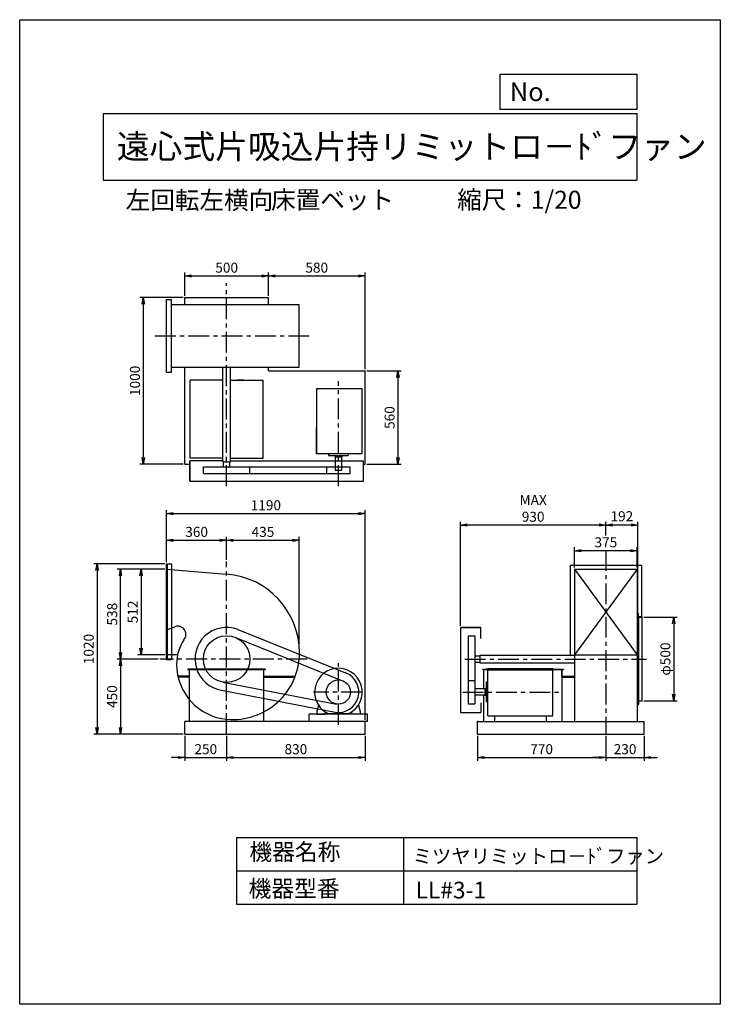
# Model space of a CAD drawing. Extents: x 0 to 4200, y 0 to 5900.
import ezdxf

# ---------------------------------------------------------------- set-up
doc = ezdxf.new("R2010")
doc.units = 0
doc.header["$LTSCALE"] = 100
doc.linetypes.add('CENTER', pattern=[2, 1.25, -0.25, 0.25, -0.25])
doc.layers.get('0').update_dxf_attribs({"linetype": 'CONTINUOUS'})
doc.layers.get('DEFPOINTS').update_dxf_attribs({"linetype": 'CONTINUOUS'})
for name, color, linetype in [('1', 4, 'CONTINUOUS'), ('2', 3, 'CENTER'), ('3', 2, 'CONTINUOUS'), ('4', 7, 'CONTINUOUS')]:
    doc.layers.add(name, color=color, linetype=linetype)
doc.styles.get("Standard").update_dxf_attribs({"font": 'simplex.shx', "bigfont": 'extfont.shx'})
doc.dimstyles.new('IGA', dxfattribs={"dimscale": 2, "dimtxt": 3, "dimasz": 2, "dimexe": 1, "dimexo": 0.5, "dimgap": 1, "dimtad": 1, "dimdec": 1, "dimdsep": 46, "dimtxsty": 'Standard', "dimblk1": 'OPEN', "dimblk2": 'OPEN', "dimsah": 1, "dimcen": 0, "dimadec": 0, "dimazin": 0, "dimtp": 1, "dimtm": 1, "dimtfac": 10, "dimtdec": 0, "dimtofl": 0, "dimtmove": 2, "dimatfit": 3, "dimldrblk": 'OPEN', "dimfxl": 0, "dimtolj": 1, "dimarcsym": 0})

# ---------------------------------------------------------------- blocks, each defined once
blk = doc.blocks.new('_OPEN')
at = {"color": 0, "linetype": 'ByBlock'}
for p, q in [((-1, 0.17), (0, 0)), ((0, 0), (-1, -0.17)), ((0, 0), (-1, 0))]:
    blk.add_line(p, q, dxfattribs=at)
blk = doc.blocks.new('*D2')
at = {"color": 0, "linetype": 'ByBlock'}
for p, q in [((870.7, 2490.5), (707.8, 2490.5)), ((727.8, 2450.5), (727.8, 2018.5)), ((870.7, 1978.5), (707.8, 1978.5))]:
    blk.add_line(p, q, dxfattribs=at)
at = {"layer": 'DEFPOINTS', "color": 0, "linetype": 'ByBlock'}
for p in [(880.7, 2490.5), (727.8, 1978.5), (880.7, 1978.5)]:
    blk.add_point(p, dxfattribs=at)
at = {"color": 0, "linetype": 'ByBlock', "xscale": 40, "yscale": 40, "zscale": 40}
for p, rotation in [((727.8, 2490.5), 90), ((727.8, 1978.5), 270)]:
    blk.add_blockref('_OPEN', p, dxfattribs=dict(at, rotation=rotation))
at = {"color": 0, "linetype": 'ByBlock', "insert": (677.8, 2234.5), "char_height": 60, "attachment_point": 5, "rotation": 90}
blk.add_mtext('\\A1;512', dxfattribs=at)
blk = doc.blocks.new('*D3')
at = {"color": 0, "linetype": 'ByBlock'}
for p, q in [((880.7, 2532.1), (880.7, 2684.4)), ((920.7, 2664.4), (1200.7, 2664.4)), ((1240.7, 2546.7), (1240.7, 2684.4))]:
    blk.add_line(p, q, dxfattribs=at)
at = {"layer": 'DEFPOINTS', "color": 0, "linetype": 'ByBlock'}
for p in [(1240.7, 2664.4), (880.7, 2522.1), (1240.7, 2536.7)]:
    blk.add_point(p, dxfattribs=at)
at = {"color": 0, "linetype": 'ByBlock', "xscale": 40, "yscale": 40, "zscale": 40, "rotation": 180}
blk.add_blockref('_OPEN', (880.7, 2664.4), dxfattribs=at)
at = {"color": 0, "linetype": 'ByBlock', "xscale": 40, "yscale": 40, "zscale": 40}
blk.add_blockref('_OPEN', (1240.7, 2664.4), dxfattribs=at)
at = {"color": 0, "linetype": 'ByBlock', "insert": (1060.7, 2714.4), "char_height": 60, "attachment_point": 5}
blk.add_mtext('\\A1;360', dxfattribs=at)
blk = doc.blocks.new('*D4')
at = {"color": 0, "linetype": 'ByBlock'}
for p, q in [((1240.7, 2546.7), (1240.7, 2684.4)), ((1280.7, 2664.4), (1635.7, 2664.4)), ((1675.7, 2036.5), (1675.7, 2684.4))]:
    blk.add_line(p, q, dxfattribs=at)
at = {"layer": 'DEFPOINTS', "color": 0, "linetype": 'ByBlock'}
for p in [(1675.7, 2664.4), (1240.7, 2536.7), (1675.7, 2026.5)]:
    blk.add_point(p, dxfattribs=at)
at = {"color": 0, "linetype": 'ByBlock', "xscale": 40, "yscale": 40, "zscale": 40, "rotation": 180}
blk.add_blockref('_OPEN', (1240.7, 2664.4), dxfattribs=at)
at = {"color": 0, "linetype": 'ByBlock', "xscale": 40, "yscale": 40, "zscale": 40}
blk.add_blockref('_OPEN', (1675.7, 2664.4), dxfattribs=at)
at = {"color": 0, "linetype": 'ByBlock', "insert": (1458.2, 2714.4), "char_height": 60, "attachment_point": 5}
blk.add_mtext('\\A1;435', dxfattribs=at)
blk = doc.blocks.new('*D5')
at = {"color": 0, "linetype": 'ByBlock'}
for p, q in [((3326.5, 2500.5), (3326.5, 2621.9)), ((3661.5, 2601.9), (3366.5, 2601.9)), ((3701.5, 2500.5), (3701.5, 2621.9))]:
    blk.add_line(p, q, dxfattribs=at)
at = {"layer": 'DEFPOINTS', "color": 0, "linetype": 'ByBlock'}
for p in [(3326.5, 2601.9), (3326.5, 2490.5), (3701.5, 2490.5)]:
    blk.add_point(p, dxfattribs=at)
at = {"color": 0, "linetype": 'ByBlock', "xscale": 40, "yscale": 40, "zscale": 40, "rotation": 180}
blk.add_blockref('_OPEN', (3326.5, 2601.9), dxfattribs=at)
at = {"color": 0, "linetype": 'ByBlock', "xscale": 40, "yscale": 40, "zscale": 40}
blk.add_blockref('_OPEN', (3701.5, 2601.9), dxfattribs=at)
at = {"color": 0, "linetype": 'ByBlock', "insert": (3514, 2651.9), "char_height": 60, "attachment_point": 5}
blk.add_mtext('\\A1;375', dxfattribs=at)
blk = doc.blocks.new('*D6')
at = {"color": 0, "linetype": 'ByBlock'}
for p, q in [((3514, 2693.6), (3514, 2775.4)), ((3705.8, 2237.5), (3705.8, 2775.4)), ((3665.8, 2755.4), (3554, 2755.4))]:
    blk.add_line(p, q, dxfattribs=at)
at = {"layer": 'DEFPOINTS', "color": 0, "linetype": 'ByBlock'}
for p in [(3514, 2755.4), (3514, 2683.6), (3705.8, 2227.5)]:
    blk.add_point(p, dxfattribs=at)
at = {"color": 0, "linetype": 'ByBlock', "xscale": 40, "yscale": 40, "zscale": 40, "rotation": 180}
blk.add_blockref('_OPEN', (3514, 2755.4), dxfattribs=at)
at = {"color": 0, "linetype": 'ByBlock', "xscale": 40, "yscale": 40, "zscale": 40}
blk.add_blockref('_OPEN', (3705.8, 2755.4), dxfattribs=at)
at = {"color": 0, "linetype": 'ByBlock', "insert": (3609.9, 2808.3), "char_height": 60, "attachment_point": 5}
blk.add_mtext('\\A1;192', dxfattribs=at)
blk = doc.blocks.new('*D7')
at = {"color": 0, "linetype": 'ByBlock'}
for p, q in [((2642, 2268.6), (2642, 2891.8)), ((3514, 2810), (3514, 2891.8)), ((3474, 2871.8), (2682, 2871.8))]:
    blk.add_line(p, q, dxfattribs=at)
at = {"layer": 'DEFPOINTS', "color": 0, "linetype": 'ByBlock'}
for p in [(2642, 2871.8), (3514, 2800), (2642, 2258.6)]:
    blk.add_point(p, dxfattribs=at)
at = {"color": 0, "linetype": 'ByBlock', "xscale": 40, "yscale": 40, "zscale": 40, "rotation": 180}
blk.add_blockref('_OPEN', (2642, 2871.8), dxfattribs=at)
at = {"color": 0, "linetype": 'ByBlock', "xscale": 40, "yscale": 40, "zscale": 40}
blk.add_blockref('_OPEN', (3514, 2871.8), dxfattribs=at)
at = {"color": 0, "linetype": 'ByBlock', "insert": (3078, 2971.8), "char_height": 60, "attachment_point": 5}
blk.add_mtext('\\A1;MAX\\P930', dxfattribs=at)
blk = doc.blocks.new('*D8')
at = {"color": 0, "linetype": 'ByBlock'}
for p, q in [((3740.8, 2202.5), (3940.8, 2202.5)), ((3920.8, 2162.5), (3920.8, 1742.5)), ((3740.8, 1702.5), (3940.8, 1702.5))]:
    blk.add_line(p, q, dxfattribs=at)
at = {"layer": 'DEFPOINTS', "color": 0, "linetype": 'ByBlock'}
for p in [(3730.8, 2202.5), (3730.8, 1702.5), (3920.8, 1702.5)]:
    blk.add_point(p, dxfattribs=at)
at = {"color": 0, "linetype": 'ByBlock', "xscale": 40, "yscale": 40, "zscale": 40}
for p, rotation in [((3920.8, 2202.5), 90), ((3920.8, 1702.5), 270)]:
    blk.add_blockref('_OPEN', p, dxfattribs=dict(at, rotation=rotation))
at = {"color": 0, "linetype": 'ByBlock', "insert": (3870.8, 1952.5), "char_height": 60, "attachment_point": 5, "rotation": 90}
blk.add_mtext('\\A1;φ500', dxfattribs=at)
blk = doc.blocks.new('*D9')
at = {"color": 0, "linetype": 'ByBlock'}
for p, q in [((870.7, 2490.5), (584.4, 2490.5)), ((604.4, 1992.5), (604.4, 2450.5)), ((829.4, 1952.5), (584.4, 1952.5))]:
    blk.add_line(p, q, dxfattribs=at)
at = {"layer": 'DEFPOINTS', "color": 0, "linetype": 'ByBlock'}
for p in [(604.4, 2490.5), (880.7, 2490.5), (839.4, 1952.5)]:
    blk.add_point(p, dxfattribs=at)
at = {"color": 0, "linetype": 'ByBlock', "xscale": 40, "yscale": 40, "zscale": 40}
for p, rotation in [((604.4, 2490.5), 90), ((604.4, 1952.5), 270)]:
    blk.add_blockref('_OPEN', p, dxfattribs=dict(at, rotation=rotation))
at = {"color": 0, "linetype": 'ByBlock', "insert": (554.4, 2221.5), "char_height": 60, "attachment_point": 5, "rotation": 90}
blk.add_mtext('\\A1;538', dxfattribs=at)
blk = doc.blocks.new('*D10')
at = {"color": 0, "linetype": 'ByBlock'}
for p, q in [((829.4, 1952.5), (584.4, 1952.5)), ((604.4, 1912.5), (604.4, 1542.5)), ((980.7, 1502.5), (584.4, 1502.5))]:
    blk.add_line(p, q, dxfattribs=at)
at = {"layer": 'DEFPOINTS', "color": 0, "linetype": 'ByBlock'}
for p in [(839.4, 1952.5), (604.4, 1502.5), (990.7, 1502.5)]:
    blk.add_point(p, dxfattribs=at)
at = {"color": 0, "linetype": 'ByBlock', "xscale": 40, "yscale": 40, "zscale": 40}
for p, rotation in [((604.4, 1952.5), 90), ((604.4, 1502.5), 270)]:
    blk.add_blockref('_OPEN', p, dxfattribs=dict(at, rotation=rotation))
at = {"color": 0, "linetype": 'ByBlock', "insert": (554.4, 1727.5), "char_height": 60, "attachment_point": 5, "rotation": 90}
blk.add_mtext('\\A1;450', dxfattribs=at)
blk = doc.blocks.new('*D11')
at = {"color": 0, "linetype": 'ByBlock'}
for p, q in [((990.7, 4245.9), (990.7, 4384.2)), ((1490.7, 4245.9), (1490.7, 4384.2)), ((1030.7, 4364.2), (1450.7, 4364.2))]:
    blk.add_line(p, q, dxfattribs=at)
at = {"layer": 'DEFPOINTS', "color": 0, "linetype": 'ByBlock'}
for p in [(1490.7, 4364.2), (990.7, 4235.9), (1490.7, 4235.9)]:
    blk.add_point(p, dxfattribs=at)
at = {"color": 0, "linetype": 'ByBlock', "xscale": 40, "yscale": 40, "zscale": 40, "rotation": 180}
blk.add_blockref('_OPEN', (990.7, 4364.2), dxfattribs=at)
at = {"color": 0, "linetype": 'ByBlock', "xscale": 40, "yscale": 40, "zscale": 40}
blk.add_blockref('_OPEN', (1490.7, 4364.2), dxfattribs=at)
at = {"color": 0, "linetype": 'ByBlock', "insert": (1240.7, 4414.2), "char_height": 60, "attachment_point": 5}
blk.add_mtext('\\A1;500', dxfattribs=at)
blk = doc.blocks.new('*D12')
at = {"color": 0, "linetype": 'ByBlock'}
for p, q in [((2070.7, 3805.9), (2070.7, 4384.2)), ((1530.7, 4364.2), (2030.7, 4364.2))]:
    blk.add_line(p, q, dxfattribs=at)
at = {"layer": 'DEFPOINTS', "color": 0, "linetype": 'ByBlock'}
for p in [(2070.7, 4364.2), (1490.7, 4235.9), (2070.7, 3795.9)]:
    blk.add_point(p, dxfattribs=at)
at = {"color": 0, "linetype": 'ByBlock', "xscale": 40, "yscale": 40, "zscale": 40, "rotation": 180}
blk.add_blockref('_OPEN', (1490.7, 4364.2), dxfattribs=at)
at = {"color": 0, "linetype": 'ByBlock', "xscale": 40, "yscale": 40, "zscale": 40}
blk.add_blockref('_OPEN', (2070.7, 4364.2), dxfattribs=at)
at = {"color": 0, "linetype": 'ByBlock', "insert": (1780.7, 4414.2), "char_height": 60, "attachment_point": 5}
blk.add_mtext('\\A1;580', dxfattribs=at)
blk = doc.blocks.new('*D13')
at = {"color": 0, "linetype": 'ByBlock'}
for p, q in [((2080.7, 3795.9), (2287.5, 3795.9)), ((2267.5, 3755.9), (2267.5, 3275.9)), ((2080.7, 3235.9), (2287.5, 3235.9))]:
    blk.add_line(p, q, dxfattribs=at)
at = {"layer": 'DEFPOINTS', "color": 0, "linetype": 'ByBlock'}
for p in [(2070.7, 3795.9), (2070.7, 3235.9), (2267.5, 3235.9)]:
    blk.add_point(p, dxfattribs=at)
at = {"color": 0, "linetype": 'ByBlock', "xscale": 40, "yscale": 40, "zscale": 40}
for p, rotation in [((2267.5, 3795.9), 90), ((2267.5, 3235.9), 270)]:
    blk.add_blockref('_OPEN', p, dxfattribs=dict(at, rotation=rotation))
at = {"color": 0, "linetype": 'ByBlock', "insert": (2217.5, 3515.9), "char_height": 60, "attachment_point": 5, "rotation": 90}
blk.add_mtext('\\A1;560', dxfattribs=at)
blk = doc.blocks.new('*D14')
at = {"color": 0, "linetype": 'ByBlock'}
for p, q in [((980.7, 4235.9), (720.9, 4235.9)), ((740.9, 4195.9), (740.9, 3275.9)), ((980.7, 3235.9), (720.9, 3235.9))]:
    blk.add_line(p, q, dxfattribs=at)
at = {"layer": 'DEFPOINTS', "color": 0, "linetype": 'ByBlock'}
for p in [(990.7, 4235.9), (740.9, 3235.9), (990.7, 3235.9)]:
    blk.add_point(p, dxfattribs=at)
at = {"color": 0, "linetype": 'ByBlock', "xscale": 40, "yscale": 40, "zscale": 40}
for p, rotation in [((740.9, 4235.9), 90), ((740.9, 3235.9), 270)]:
    blk.add_blockref('_OPEN', p, dxfattribs=dict(at, rotation=rotation))
at = {"color": 0, "linetype": 'ByBlock', "insert": (690.9, 3735.9), "char_height": 60, "attachment_point": 5, "rotation": 90}
blk.add_mtext('\\A1;1000', dxfattribs=at)
blk = doc.blocks.new('*D16')
at = {"color": 0, "linetype": 'ByBlock'}
for p, q in [((880.7, 2648.5), (880.7, 2960.5)), ((2070.7, 1703.9), (2070.7, 2960.5)), ((920.7, 2940.5), (2030.7, 2940.5))]:
    blk.add_line(p, q, dxfattribs=at)
at = {"layer": 'DEFPOINTS', "color": 0, "linetype": 'ByBlock'}
for p in [(2070.7, 2940.5), (880.7, 2638.5), (2070.7, 1693.9)]:
    blk.add_point(p, dxfattribs=at)
at = {"color": 0, "linetype": 'ByBlock', "xscale": 40, "yscale": 40, "zscale": 40, "rotation": 180}
blk.add_blockref('_OPEN', (880.7, 2940.5), dxfattribs=at)
at = {"color": 0, "linetype": 'ByBlock', "xscale": 40, "yscale": 40, "zscale": 40}
blk.add_blockref('_OPEN', (2070.7, 2940.5), dxfattribs=at)
at = {"color": 0, "linetype": 'ByBlock', "insert": (1475.7, 2990.5), "char_height": 60, "attachment_point": 5}
blk.add_mtext('\\A1;1190', dxfattribs=at)
blk = doc.blocks.new('*D17')
at = {"color": 0, "linetype": 'ByBlock'}
for p, q in [((990.7, 1608.9), (990.7, 1458.8)), ((1240.7, 1608.9), (1240.7, 1458.8)), ((950.7, 1478.8), (910.7, 1478.8)), ((990.7, 1478.8), (1240.7, 1478.8)), ((1280.7, 1478.8), (1320.7, 1478.8))]:
    blk.add_line(p, q, dxfattribs=at)
at = {"layer": 'DEFPOINTS', "color": 0, "linetype": 'ByBlock'}
for p in [(990.7, 1618.9), (1240.7, 1618.9), (1240.7, 1478.8)]:
    blk.add_point(p, dxfattribs=at)
at = {"color": 0, "linetype": 'ByBlock', "xscale": 40, "yscale": 40, "zscale": 40}
blk.add_blockref('_OPEN', (990.7, 1478.8), dxfattribs=at)
at = {"color": 0, "linetype": 'ByBlock', "xscale": 40, "yscale": 40, "zscale": 40, "rotation": 180}
blk.add_blockref('_OPEN', (1240.7, 1478.8), dxfattribs=at)
at = {"color": 0, "linetype": 'ByBlock', "insert": (1115.7, 1528.8), "char_height": 60, "attachment_point": 5}
blk.add_mtext('\\A1;250', dxfattribs=at)
blk = doc.blocks.new('*D18')
at = {"color": 0, "linetype": 'ByBlock'}
for p, q in [((1240.7, 1608.9), (1240.7, 1458.8)), ((2070.7, 1608.9), (2070.7, 1458.8)), ((1280.7, 1478.8), (2030.7, 1478.8))]:
    blk.add_line(p, q, dxfattribs=at)
at = {"layer": 'DEFPOINTS', "color": 0, "linetype": 'ByBlock'}
for p in [(1240.7, 1618.9), (2070.7, 1618.9), (2070.7, 1478.8)]:
    blk.add_point(p, dxfattribs=at)
at = {"color": 0, "linetype": 'ByBlock', "xscale": 40, "yscale": 40, "zscale": 40, "rotation": 180}
blk.add_blockref('_OPEN', (1240.7, 1478.8), dxfattribs=at)
at = {"color": 0, "linetype": 'ByBlock', "xscale": 40, "yscale": 40, "zscale": 40}
blk.add_blockref('_OPEN', (2070.7, 1478.8), dxfattribs=at)
at = {"color": 0, "linetype": 'ByBlock', "insert": (1655.7, 1528.8), "char_height": 60, "attachment_point": 5}
blk.add_mtext('\\A1;830', dxfattribs=at)
blk = doc.blocks.new('*D19')
at = {"color": 0, "linetype": 'ByBlock'}
for p, q in [((2744, 1608.9), (2744, 1458.8)), ((3514, 1608.9), (3514, 1458.8)), ((2784, 1478.8), (3474, 1478.8))]:
    blk.add_line(p, q, dxfattribs=at)
at = {"layer": 'DEFPOINTS', "color": 0, "linetype": 'ByBlock'}
for p in [(2744, 1618.9), (3514, 1618.9), (3514, 1478.8)]:
    blk.add_point(p, dxfattribs=at)
at = {"color": 0, "linetype": 'ByBlock', "xscale": 40, "yscale": 40, "zscale": 40, "rotation": 180}
blk.add_blockref('_OPEN', (2744, 1478.8), dxfattribs=at)
at = {"color": 0, "linetype": 'ByBlock', "xscale": 40, "yscale": 40, "zscale": 40}
blk.add_blockref('_OPEN', (3514, 1478.8), dxfattribs=at)
at = {"color": 0, "linetype": 'ByBlock', "insert": (3129, 1528.8), "char_height": 60, "attachment_point": 5}
blk.add_mtext('\\A1;770', dxfattribs=at)
blk = doc.blocks.new('*D20')
at = {"color": 0, "linetype": 'ByBlock'}
for p, q in [((3514, 1608.9), (3514, 1458.8)), ((3744, 1608.9), (3744, 1458.8)), ((3474, 1478.8), (3434, 1478.8)), ((3514, 1478.8), (3744, 1478.8)), ((3784, 1478.8), (3824, 1478.8))]:
    blk.add_line(p, q, dxfattribs=at)
at = {"layer": 'DEFPOINTS', "color": 0, "linetype": 'ByBlock'}
for p in [(3514, 1618.9), (3744, 1618.9), (3744, 1478.8)]:
    blk.add_point(p, dxfattribs=at)
at = {"color": 0, "linetype": 'ByBlock', "xscale": 40, "yscale": 40, "zscale": 40}
blk.add_blockref('_OPEN', (3514, 1478.8), dxfattribs=at)
at = {"color": 0, "linetype": 'ByBlock', "xscale": 40, "yscale": 40, "zscale": 40, "rotation": 180}
blk.add_blockref('_OPEN', (3744, 1478.8), dxfattribs=at)
at = {"color": 0, "linetype": 'ByBlock', "insert": (3629, 1528.8), "char_height": 60, "attachment_point": 5}
blk.add_mtext('\\A1;230', dxfattribs=at)
blk = doc.blocks.new('*D21')
at = {"color": 0, "linetype": 'ByBlock'}
for p, q in [((870.7, 2638.5), (443.6, 2638.5)), ((463.6, 2598.5), (463.6, 1658.9)), ((980.7, 1618.9), (443.6, 1618.9))]:
    blk.add_line(p, q, dxfattribs=at)
at = {"layer": 'DEFPOINTS', "color": 0, "linetype": 'ByBlock'}
for p in [(880.7, 2638.5), (463.6, 1618.9), (990.7, 1618.9)]:
    blk.add_point(p, dxfattribs=at)
at = {"color": 0, "linetype": 'ByBlock', "xscale": 40, "yscale": 40, "zscale": 40}
for p, rotation in [((463.6, 2638.5), 90), ((463.6, 1618.9), 270)]:
    blk.add_blockref('_OPEN', p, dxfattribs=dict(at, rotation=rotation))
at = {"color": 0, "linetype": 'ByBlock', "insert": (413.6, 2128.7), "char_height": 60, "attachment_point": 5, "rotation": 90}
blk.add_mtext('\\A1;1020', dxfattribs=at)

msp = doc.modelspace()

# ---------------------------------------------------------------- linework, layer by layer
at = {"layer": '1'}
for p, q in [((880.7, 3788.4), (880.7, 4223.4)), ((880.7, 4223.4), (910.7, 4223.4)), ((910.7, 3788.4), (910.7, 4223.4)), ((910.7, 4193.4), (1675.7, 4193.4)), ((990.7, 4235.9), (1490.7, 4235.9)), ((990.7, 4193.4), (990.7, 4235.9)), ((1490.7, 4193.4), (1490.7, 4235.9)), ((1675.7, 3818.4), (1675.7, 4193.4)), ((880.7, 3788.4), (910.7, 3788.4)), ((910.7, 3818.4), (1675.7, 3818.4)), ((990.7, 3235.9), (990.7, 3818.4)), ((1218.2, 3250.9), (1218.2, 3818.4)), ((1263.2, 3250.9), (1263.2, 3816.4)), ((1490.7, 3795.9), (1490.7, 3818.4)), ((1490.7, 3795.9), (2070.7, 3795.9)), ((2070.7, 3235.9), (2070.7, 3795.9)), ((1218.2, 3740.9), (1021.1, 3740.9)), ((1021.1, 3272.7), (1021.1, 3740.9)), ((1263.2, 3740.9), (1460.4, 3740.9)), ((1303.9, 3740.9), (1343.9, 3740.9)), ((1343.9, 3740.9), (1303.9, 3740.9)), ((1460.4, 3272.7), (1460.4, 3740.9)), ((1778.7, 3687.9), (1778.7, 3297.9)), ((2052.7, 3687.9), (1778.7, 3687.9)), ((2052.7, 3297.9), (2052.7, 3687.9)), ((1778.7, 3297.9), (1778.7, 3458.9)), ((1020.7, 3255.9), (1020.7, 3133.9)), ((1020.7, 3133.9), (1020.7, 3255.9)), ((1218.2, 3255.9), (1020.7, 3255.9)), ((1218.2, 3272.7), (1021.1, 3272.7)), ((1218.2, 3250.9), (1263.2, 3250.9)), ((1221.7, 3220.9), (1221.7, 3250.9)), ((1259.7, 3220.9), (1259.7, 3250.9)), ((1263.2, 3272.7), (1460.4, 3272.7)), ((1263.2, 3255.9), (2060.7, 3255.9)), ((2052.7, 3297.9), (1778.7, 3297.9)), ((1851.7, 3297.9), (1851.7, 3288.9)), ((1852.7, 3287.9), (1968.7, 3287.9)), ((1890.7, 3287.9), (1890.7, 3280.9)), ((1890.7, 3280.9), (1930.7, 3280.9)), ((1891.7, 3280.9), (1891.7, 3200.9)), ((1929.7, 3280.9), (1929.7, 3200.9)), ((1930.7, 3287.9), (1930.7, 3280.9)), ((1969.7, 3297.9), (1969.7, 3288.9)), ((2060.7, 3133.9), (2060.7, 3255.9)), ((990.7, 3235.9), (1020.7, 3235.9)), ((1101, 3220.9), (1380.4, 3220.9)), ((1101, 3180.9), (1101, 3220.9)), ((1380.4, 3220.9), (1980.7, 3220.9)), ((1380.4, 3180.9), (1380.4, 3220.9)), ((1840.7, 3180.9), (1840.7, 3220.9)), ((1891.7, 3200.9), (1929.7, 3200.9)), ((1980.7, 3180.9), (1980.7, 3220.9)), ((2060.7, 3235.9), (2070.7, 3235.9)), ((1020.7, 3133.9), (2060.7, 3133.9)), ((1101, 3180.9), (1380.4, 3180.9)), ((1380.4, 3180.9), (1980.7, 3180.9)), ((880.7, 2063.3), (880.7, 2638.5)), ((880.7, 2638.5), (910.7, 2638.5)), ((880.7, 2084.9), (880.7, 2616.9)), ((880.7, 2606.9), (880.7, 2094.9)), ((880.7, 2606.9), (1240.7, 2577.9)), ((883.7, 2638.5), (883.7, 2063.3)), ((910.7, 2638.5), (910.7, 2063.3)), ((3299.5, 2631.9), (3728.5, 2631.9)), ((3299.5, 2631.9), (3299.5, 2091.4)), ((3326.5, 2606.9), (3326.5, 2068.9)), ((3326.5, 2606.9), (3701.5, 2606.9)), ((3701.5, 2606.9), (3326.5, 2094.9)), ((3326.5, 2606.9), (3701.5, 2094.9)), ((3701.5, 2606.9), (3701.5, 2068.9)), ((3728.5, 2631.9), (3728.5, 2321.9)), ((3705.8, 2343.9), (3701.5, 2343.9)), ((3706.8, 2343.9), (3705.8, 2343.9)), ((3705.8, 2343.9), (3705.8, 2318.9)), ((3705.8, 2063.3), (3705.8, 2318.9)), ((3705.8, 2318.9), (3730.8, 2318.9)), ((3708.8, 2325.9), (3708.8, 2341.9)), ((3708.8, 2325.9), (3708.8, 2063.3)), ((3728.8, 2321.9), (3712.8, 2321.9)), ((3730.8, 2318.9), (3730.8, 2319.9)), ((3730.8, 1818.9), (3730.8, 2318.9)), ((880.7, 2243.9), (930.3, 2262.7)), ((1307, 2246.7), (1953.5, 1985.7)), ((2764, 2258.6), (2642, 2258.6)), ((2642, 2258.6), (2642, 1748.4)), ((2642, 2258.6), (2764, 2258.6)), ((2764, 2191.9), (2764, 2258.6)), ((1289.5, 2199.8), (1936, 1938.8)), ((2689, 2208.6), (2689, 1929.2)), ((2689, 2208.6), (2729, 2208.6)), ((2729, 2208.6), (2729, 1929.2)), ((946.6, 2094.9), (880.7, 2094.9)), ((2729, 2087.9), (2759, 2087.9)), ((2759, 2091.4), (2759, 2046.4)), ((2759, 2091.4), (3326.5, 2091.4)), ((3326.5, 2094.9), (3701.5, 2094.9)), ((3326.5, 2068.9), (3326.5, 1693.9)), ((3701.5, 2068.9), (3701.5, 1693.9)), ((910.7, 2063.3), (880.7, 2063.3)), ((1472.7, 2008.9), (1008.7, 2008.9)), ((1008.7, 2005.7), (1008.7, 2008.9)), ((1140.7, 2008.9), (1340.7, 2008.9)), ((1472.7, 2005.7), (1472.7, 2008.9)), ((2729, 2049.9), (2759, 2049.9)), ((2759, 2046.4), (3326.5, 2046.4)), ((2774, 2008.9), (3259, 2008.9)), ((2774, 2008.9), (2774, 2005.7)), ((2861.5, 2008.9), (2796.5, 2008.9)), ((2806, 2012.9), (3196, 2012.9)), ((2806, 2012.9), (2806, 2008.9)), ((3196, 2012.9), (3196, 2008.9)), ((3259, 2008.9), (3259, 2005.7)), ((3705.8, 2062.9), (3705.8, 2063.3)), ((3705.8, 1818.9), (3705.8, 2062.9)), ((3708.8, 2063.3), (3708.8, 2062.9)), ((3708.8, 2062.9), (3708.8, 1811.9)), ((1018.7, 1965.7), (948.5, 1965.7)), ((1018.7, 1959.7), (949.9, 1959.7)), ((1008.7, 2005.7), (1472.7, 2005.7)), ((1018.7, 1693.9), (1018.7, 2005.7)), ((1462.7, 1693.9), (1462.7, 2005.7)), ((1462.7, 1965.7), (1651.8, 1965.7)), ((1462.7, 1959.7), (1649.5, 1959.7)), ((2774, 2005.7), (3259, 2005.7)), ((2780.8, 2005.7), (2780.8, 1889.9)), ((3196, 2002.9), (2806, 2002.9)), ((2806, 1728.9), (2806, 2002.9)), ((3196, 1728.9), (3196, 2002.9)), ((3249, 2005.7), (3249, 1965.7)), ((3249, 2005.7), (3249, 1693.9)), ((3249, 1965.7), (3249, 2005.7)), ((3249, 2005.7), (3251, 2005.7)), ((3249, 1965.7), (3326.5, 1965.7)), ((3249, 1959.7), (3326.5, 1959.7)), ((1218.1, 1931.1), (1899, 1799.4)), ((2689, 1940.9), (2729, 1940.9)), ((2689, 1929.2), (2689, 1800.9)), ((2729, 1929.2), (2729, 1800.9)), ((2789, 1889.9), (2729, 1889.9)), ((2789, 1890.9), (2789, 1850.9)), ((2796, 1890.9), (2789, 1890.9)), ((2796, 1928.9), (2796, 1812.9)), ((2806, 1929.9), (2797, 1929.9)), ((1210, 1881.7), (1890.9, 1750)), ((2789, 1851.9), (2729, 1851.9)), ((2780.8, 1851.9), (2780.8, 1736.4)), ((2796, 1850.9), (2789, 1850.9)), ((1791.2, 1793), (1780.7, 1753.9)), ((2030.2, 1793.2), (2040.7, 1753.9)), ((2689, 1800.9), (2729, 1800.9)), ((2764, 1805.7), (2764, 1748.4)), ((2806, 1811.9), (2797, 1811.9)), ((3705.8, 1793.9), (3701.5, 1793.9)), ((3705.8, 1818.9), (3730.8, 1818.9)), ((3705.8, 1793.9), (3705.8, 1818.9)), ((3706.8, 1793.9), (3705.8, 1793.9)), ((3708.8, 1811.9), (3708.8, 1795.9)), ((3728.8, 1815.9), (3712.8, 1815.9)), ((3730.8, 1818.9), (3730.8, 1817.9)), ((3730.8, 1818.9), (3730.8, 1817.9)), ((1735.7, 1693.9), (1735.7, 1738.9)), ((2085.7, 1738.9), (1735.7, 1738.9)), ((1780.7, 1753.7), (1780.7, 1738.9)), ((1780.7, 1738.9), (1830.7, 1738.9)), ((1830.7, 1738.9), (1830.7, 1746.8)), ((1832.3, 1750.5), (1833.1, 1751.3)), ((1850.2, 1741.9), (1971.3, 1741.9)), ((1989.6, 1750), (1988.2, 1751.4)), ((1990.7, 1738.9), (1990.7, 1746.8)), ((2040.7, 1738.9), (1990.7, 1738.9)), ((2040.7, 1753.7), (2040.7, 1738.9)), ((2085.7, 1693.9), (2085.7, 1738.9)), ((2642, 1748.4), (2764, 1748.4)), ((2780.8, 1759.9), (2780.8, 1693.9)), ((2806, 1728.9), (3196, 1728.9)), ((2846, 1728.9), (2846, 1693.9)), ((3156, 1728.9), (3156, 1693.9)), ((2085.7, 1693.9), (990.7, 1693.9)), ((990.7, 1618.9), (990.7, 1693.9)), ((2085.7, 1693.9), (1735.7, 1693.9)), ((2070.7, 1618.9), (2070.7, 1693.9)), ((2744, 1693.9), (3744, 1693.9)), ((2744, 1618.9), (2744, 1693.9)), ((3744, 1618.9), (3744, 1693.9)), ((990.7, 1618.9), (2070.7, 1618.9)), ((990.7, 1618.9), (2070.7, 1618.9)), ((2744, 1618.9), (3744, 1618.9))]:
    msp.add_line(p, q, dxfattribs=at)
for centre, radius in [((1240.7, 2068.9), 139.7), ((1910.7, 1870.9), 72.5)]:
    msp.add_circle(centre, radius, dxfattribs=at)
for centre, radius, start, end in [((1787.7, 3685.9), 2, 90, 178.2372), ((2051.2, 3620.9), 2, 0.0035, 89.9965), ((1852.7, 3288.9), 1, 179.993, 270.0035), ((1968.7, 3288.9), 1, 269.993, 0.014), ((2027.7, 3299.9), 2, 270, 359.9965), ((1203.7, 2105.9), 473.4, 0, 85.51776), ((3706.8, 2341.9), 2, 0, 90), ((3712.8, 2325.9), 4, 180, 270), ((3728.8, 2319.9), 2, 0, 90), ((947.7, 2216.9), 49, 315.68249, 110.76495), ((1240.7, 2068.9), 189.7, 69.55907, 260.68457), ((1209.7, 2037.9), 269.2, 147.01331, 180), ((1277.7, 2105.9), 399.4, 264.95755, 0), ((1271.7, 2037.9), 331.2, 180, 264.95755), ((1910.7, 1870.9), 142.5, 295.0012, 180), ((1910.7, 1870.9), 122.5, 260.68457, 69.55907), ((2797, 1928.9), 1, 89.993, 180.0035), ((1910.7, 1870.9), 142.5, 180, 244.7254), ((2797, 1812.9), 1, 179.993, 270.014), ((3706.8, 1795.9), 2, 270, 0), ((3712.8, 1811.9), 4, 90, 180), ((3728.8, 1817.9), 2, 270, 0), ((1835.7, 1746.8), 5, 134.9995, 180), ((1985.7, 1746.8), 5, 0, 45.0005)]:
    msp.add_arc(centre, radius, start, end, dxfattribs=at)
for p in [(880.7, 2608.5), (880.7, 2606.9), (880.7, 2606.9), (880.7, 2606.9), (3705.8, 2343.9), (880.7, 2094.9), (2744, 1693.9)]:
    msp.add_point(p, dxfattribs=at)
at = {"layer": '2'}
for p, q in [((1240.7, 3105), (1240.7, 4321.4)), ((810.9, 4005.9), (1751.7, 4005.9)), ((1910.7, 3105.5), (1910.7, 3733.3)), ((3514, 2722.2), (3514, 1618.9)), ((1240.7, 1618.9), (1240.7, 2653.1)), ((1723, 2068.9), (839.4, 2068.9)), ((2667.7, 2068.9), (3757.8, 2068.9)), ((1910.7, 1674.7), (1910.7, 2043.4)), ((2052.7, 1870.9), (1761.2, 1870.9)), ((2655.8, 1870.9), (3241.4, 1870.9))]:
    msp.add_line(p, q, dxfattribs=at)
at = {"layer": '4'}
for p, q in [((0, 0), (0, 5900)), ((0, 5900), (4200, 5900)), ((4200, 5900), (4200, 5900)), ((4200, 5900), (4200, 0)), ((2881.2, 5362.5), (2881.2, 5573.3)), ((2881.2, 5573.3), (3700, 5573.3)), ((3700, 5573.3), (3700, 5362.5)), ((500, 5338.8), (3700, 5338.8)), ((500, 5338.8), (500, 4938.8)), ((3700, 5362.5), (2881.2, 5362.5)), ((3700, 5338.8), (3700, 4938.8)), ((500, 4938.8), (3700, 4938.8)), ((1300, 1000), (1300, 600)), ((1300, 1000), (3700, 1000)), ((2300, 1000), (2300, 600)), ((3700, 1000), (3700, 600)), ((1300, 800), (3700, 800)), ((1300, 600), (3700, 600)), ((4200, 0), (0, 0))]:
    msp.add_line(p, q, dxfattribs=at)

# ---------------------------------------------------------------- texts
for s, height, p in [('No.', 112, (2937.9, 5412.1)), ('遠心式片吸込片持リミットロ－ﾄﾞファン', 144, (582.3, 5067.8)), ('左回転左横向', 108, (635.6, 4764.6)), ('床置ベット', 108, (1507.4, 4766.9)), ('縮尺：1/20', 108, (2622.6, 4766.9)), ('機器名称', 100, (1377, 863.1)), ('ミツヤリミットロ－ﾄﾞファン', 85, (2355.4, 845.1)), ('機器型番', 100, (1372.5, 643.3)), ('LL#3-1', 100, (2373.3, 634.3))]:
    msp.add_text(s, height=height, dxfattribs=at).set_placement(p)

# ---------------------------------------------------------------- dimensions: what is measured, and where the dimension line sits
at = {"layer": '3'}
for base, p1, p2, override, picture, middle in [((1490.7, 4364.2), (990.7, 4235.9), (1490.7, 4235.9), {"dimscale": 20, "dimdec": 0, "dimtofl": 1, "dimtmove": 0}, '*D11', (1240.7, 4414.2)), ((2070.7, 4364.2), (1490.7, 4235.9), (2070.7, 3795.9), {"dimscale": 20, "dimdec": 0, "dimse1": 1, "dimtofl": 1, "dimtmove": 1}, '*D12', (1780.7, 4414.2)), ((2070.7, 2940.5), (880.7, 2638.5), (2070.7, 1693.9), {"dimscale": 20, "dimdec": 0, "dimtofl": 1, "dimtmove": 0}, '*D16', (1475.7, 2990.5)), ((1240.7, 1478.8), (990.7, 1618.9), (1240.7, 1618.9), {"dimscale": 20, "dimdec": 0, "dimtofl": 1, "dimtmove": 0}, '*D17', (1115.7, 1528.8)), ((2070.7, 1478.8), (1240.7, 1618.9), (2070.7, 1618.9), {"dimscale": 20, "dimdec": 0, "dimtofl": 1, "dimtmove": 0}, '*D18', (1655.7, 1528.8)), ((3514, 1478.8), (2744, 1618.9), (3514, 1618.9), {"dimscale": 20, "dimdec": 0, "dimtofl": 1, "dimtmove": 0}, '*D19', (3129, 1528.8)), ((3744, 1478.8), (3514, 1618.9), (3744, 1618.9), {"dimscale": 20, "dimdec": 0, "dimtofl": 1, "dimtmove": 0}, '*D20', (3629, 1528.8))]:
    dim = msp.add_linear_dim(base=base, p1=p1, p2=p2, dimstyle='IGA', override=override, dxfattribs=at)
    dim.commit()
    dim.dimension.update_dxf_attribs({"geometry": picture, "text_midpoint": middle})
for base, p1, p2, picture, middle in [((740.9, 3235.9), (990.7, 4235.9), (990.7, 3235.9), '*D14', (690.9, 3735.9)), ((2267.5, 3235.9), (2070.7, 3795.9), (2070.7, 3235.9), '*D13', (2217.5, 3515.9)), ((463.6, 1618.9), (880.7, 2638.5), (990.7, 1618.9), '*D21', (413.6, 2128.7))]:
    dim = msp.add_linear_dim(base=base, p1=p1, p2=p2, angle=90, dimstyle='IGA', override={"dimscale": 20, "dimdec": 0, "dimtofl": 1, "dimtmove": 0}, dxfattribs=at)
    dim.commit()
    dim.dimension.update_dxf_attribs({"geometry": picture, "text_midpoint": middle})
dim = msp.add_linear_dim(base=(2642, 2871.8), p1=(3514, 2800), p2=(2642, 2258.6), text='MAX\\P930', dimstyle='IGA', override={"dimscale": 20, "dimdec": 0, "dimtofl": 1, "dimtmove": 0}, dxfattribs=at)
dim.commit()
dim.dimension.update_dxf_attribs({"geometry": '*D7', "text_midpoint": (3078, 2971.8)})
dim = msp.add_linear_dim(base=(3514, 2871.8), p1=(3705.8, 2343.9), p2=(3514, 2800), text='192', dimstyle='IGA', override={"dimscale": 20, "dimdec": 0, "dimtofl": 1}, dxfattribs=at)
dim.commit()
dim.dimension.update_dxf_attribs({"geometry": '*D6', "text_midpoint": (3609.9, 2924.6), "dimtype": 160, "insert": (0, 116.4)})
for base, p1, p2, picture, middle in [((1240.7, 2780.8), (880.7, 2638.5), (1240.7, 2653.1), '*D3', (1060.7, 2830.8)), ((1675.7, 2780.8), (1240.7, 2653.1), (1675.7, 2142.9), '*D4', (1458.2, 2830.8)), ((3326.5, 2718.3), (3701.5, 2606.9), (3326.5, 2606.9), '*D5', (3514, 2768.3))]:
    dim = msp.add_linear_dim(base=base, p1=p1, p2=p2, dimstyle='IGA', override={"dimscale": 20, "dimdec": 0, "dimtofl": 1, "dimtmove": 0}, dxfattribs=at)
    dim.commit()
    dim.dimension.update_dxf_attribs({"geometry": picture, "text_midpoint": middle, "insert": (0, 116.4)})
for base, p1, p2, angle, override, picture, middle in [((604.4, 2606.9), (839.4, 2068.9), (880.7, 2606.9), 270, {"dimscale": 20, "dimdec": 0, "dimtofl": 1, "dimtmove": 0}, '*D9', (554.4, 2337.9)), ((727.8, 2094.9), (880.7, 2606.9), (880.7, 2094.9), 270, {"dimscale": 20, "dimdec": 0, "dimtofl": 1, "dimtmove": 0}, '*D2', (677.8, 2350.9)), ((3920.8, 1818.9), (3730.8, 2318.9), (3730.8, 1818.9), 90, {"dimscale": 20, "dimdec": 0, "dimpost": 'φ<>', "dimtofl": 1, "dimtmove": 0}, '*D8', (3870.8, 2068.9)), ((604.4, 1618.9), (839.4, 2068.9), (990.7, 1618.9), 270, {"dimscale": 20, "dimdec": 0, "dimtofl": 1, "dimtmove": 0}, '*D10', (554.4, 1843.9))]:
    dim = msp.add_linear_dim(base=base, p1=p1, p2=p2, angle=angle, dimstyle='IGA', override=override, dxfattribs=at)
    dim.commit()
    dim.dimension.update_dxf_attribs({"geometry": picture, "text_midpoint": middle, "insert": (0, 116.4)})

doc.saveas('drawing.dxf')
